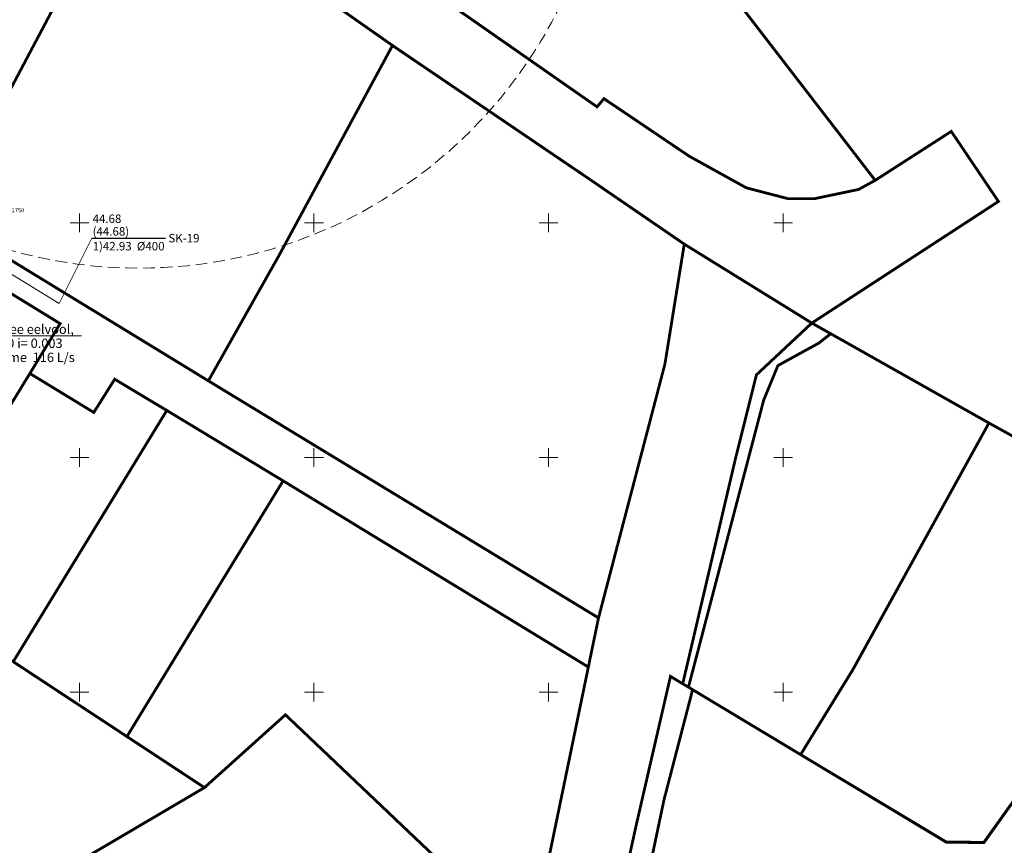
# Model space of a CAD drawing. Units: metres. Extents: x 259 to 548713, y 367 to 6584933.
# Drawn here: x 547737 to 547947, y 6582417 to 6582593 of the extents above; entities that cross this region are included whole.
import ezdxf
from ezdxf import colors
from ezdxf.entities.mleader import LeaderData, LeaderLine
from ezdxf.enums import TextEntityAlignment as Align
from ezdxf.math import Vec2, Vec3

# ---------------------------------------------------------------- set-up
doc = ezdxf.new("R2010")
doc.units = ezdxf.units.M
doc.linetypes.add('17032_VK$0$DASHED2', pattern=[0.375, 0.25, -0.125])
doc.layers.get('0').update_dxf_attribs({"lineweight": 9})
for name, color, linetype, lineweight in [('-GEODEESIA', 7, 'Continuous', 9), ('-TEHNOVÕRGUD', 7, 'Continuous', 9), ('17032_VK$0$Sade_olemas', 255, '17032_VK$0$Sade', 0), ('17032_VK$0$VK-liitumise tekst koondvõrgule', 250, 'Continuous', 9), ('17032_VK$0$VK_hüdrandiraadius', 5, '17032_VK$0$DASHED2', 9), ('DP_KR-olemasolev', 36, 'Continuous', 9), ('Geodeesia$0$piir', 250, 'Continuous', 15), ('Geodeesia$0$vork', 250, 'Continuous', 9)]:
    doc.layers.add(name, color=color, linetype=linetype, lineweight=lineweight)
for name, color, linetype in [('17032_VK$0$KANAL_ELEMENDID', 7, 'Continuous'), ('17032_VK$0$KANAL_KAEVUD', 7, 'Continuous'), ('17032_VK$0$KANAL_KAEVUTABEL', 7, 'Continuous')]:
    doc.layers.add(name, color=color, linetype=linetype)
doc.styles.add('17032_VK$0$INFOTABEL', font='swissl.ttf', dxfattribs={"width": 0.8, "height": 1.2})
doc.styles.add('17032_VK$0$Standard', font='standard.shx')
doc.styles.add('17032_VK$0$Swis Lt BT', font='swissl.ttf')
doc.styles.add('Geodeesia$0$romans', font='romans')
doc.linetypes.add('17032_VK$0$Sade', pattern='A,3.4,-0.4,["SK",17032_VK$0$Standard,S=0.5,R=0,X=-0.1,Y=-0.25],-1.2', length=5)
doc.dimstyles.new('17032_VK$0$ISO-25', dxfattribs={"dimtxt": 2.5, "dimasz": 2.5, "dimexe": 1.25, "dimexo": 0.625, "dimtad": 1, "dimtxsty": '17032_VK$0$Standard', "dimcen": 2.5, "dimadec": 0, "dimazin": 0, "dimtfac": 1, "dimtmove": 0, "dimatfit": 3, "dimfxl": 1, "dimarcsym": 0})

# ---------------------------------------------------------------- blocks, each defined once
blk = doc.blocks.new('Geodeesia$0$VKORIS')
at = {"color": 0, "linetype": 'Continuous'}
for p, q in [((-4, 0), (4, 0)), ((0, 4), (0, -4))]:
    blk.add_line(p, q, dxfattribs=at)
blk = doc.blocks.new('Geodeesia')
at = {"layer": 'Geodeesia$0$piir', "linetype": 'Continuous', "ltscale": 0.5, "flags": 128}
for points in [[(547731.14, 6582666.11), (547764.23, 6582643.2), (547811.38, 6582608.83), (547860.35, 6582574.7), (547861.82, 6582576.44), (547879.99, 6582564.19), (547892.16, 6582557.45), (547900.99, 6582555.15), (547906.65, 6582555.12), (547916.1, 6582557.1), (547919.64, 6582559.04), (547935.86, 6582569.47), (547945.92, 6582554.54), (547906.13, 6582528.63), (547878.94, 6582545.45), (547858.78, 6582559.26), (547816.74, 6582587.77), (547760.94, 6582626.9), (547737.35, 6582641.92), (547713.94, 6582657.17)], [(547636.86, 6582701.83), (547713.94, 6582657.17), (547737.35, 6582641.92), (547760.94, 6582626.9), (547720.76, 6582550.98), (547596.37, 6582631.96), (547635.73, 6582699.88), (547636.86, 6582701.83)], [(547760.94, 6582626.9), (547816.74, 6582587.77), (547792.57, 6582543.08), (547777.48, 6582516.32), (547720.76, 6582550.98), (547760.94, 6582626.9)], [(547720.76, 6582550.98), (547777.47, 6582516.32), (547860.66, 6582465.8), (547858.49, 6582455.33), (547793.42, 6582495.01), (547768.62, 6582510.01), (547757.51, 6582516.66), (547753.06, 6582509.58), (547739.43, 6582517.89), (547745.88, 6582528.51), (547717.93, 6582545.66), (547720.76, 6582550.98)], [(547717.93, 6582545.66), (547745.88, 6582528.51), (547739.43, 6582517.89), (547711.61, 6582472.45), (547687.41, 6582488.38), (547717.93, 6582545.66)], [(547573.63, 6582432.41), (547687.41, 6582488.38), (547711.61, 6582472.45), (547735.88, 6582456.47), (547760.12, 6582440.52), (547776.65, 6582429.64), (547734.43, 6582404.81), (547720.76, 6582383.8), (547759.4, 6582325.02), (547761.45, 6582320.95), (547743.12, 6582318.82), (547718.8, 6582315.46), (547713.58, 6582312.6), (547702.05, 6582303.17), (547697.64, 6582300.39), (547691.77, 6582305.51), (547668.09, 6582327.14), (547573.63, 6582432.41)]]:
    blk.add_lwpolyline(points, dxfattribs=at)
at = {"layer": 'Geodeesia$0$vork', "ltscale": 0.5, "xscale": 0.5, "yscale": 0.5, "zscale": 0.5}
for p in [(547750, 6582550), (547800, 6582550), (547850, 6582550), (547900, 6582550), (547750, 6582500), (547800, 6582500), (547850, 6582500), (547900, 6582500), (547750, 6582450), (547800, 6582450), (547850, 6582450), (547900, 6582450)]:
    blk.add_blockref('Geodeesia$0$VKORIS', p, dxfattribs=at)
at = {"layer": 'Geodeesia$0$piir', "linetype": 'Continuous', "ltscale": 0.5, "style": 'Geodeesia$0$romans'}
blk.add_text('65301:001:1750', height=0.9, dxfattribs=at).set_placement((547733.81, 6582551.97), align=Align.BOTTOM_CENTER)
blk = doc.blocks.new('17032_VK$0$VKT_kk_olemas_w')
at = {"layer": '17032_VK$0$KANAL_ELEMENDID', "color": 0, "linetype": 'Continuous'}
blk.add_line((0, 0), (0, 0), dxfattribs=at)
blk.add_circle((0, 0), 0.001, dxfattribs=at)
blk = doc.blocks.new('17032_VK$0$_None')
blk = doc.blocks.new('17032_VK$0$VKT_ik15_11_2')
at = {"color": 0, "linetype": 'Continuous', "ltscale": 0.5}
blk.add_line((0, 0), (10.5, 0), dxfattribs=at)
at = {"color": 0, "linetype": 'Continuous', "style": '17032_VK$0$INFOTABEL'}
for tag, p in [('PRMPII', (0.12, 2.16)), ('PRMP', (0.12, 0.36)), ('LKNR', (10.89, -0.6)), ('PVTP', (0.12, -1.74)), ('IIOTS', (0.12, -3.54)), ('IIIOTS', (0.12, -5.34)), ('IVOTS', (0.12, -7.14)), ('VOTS', (0.16, -8.94)), ('VIOTS', (0.16, -10.74)), ('VIIOTS', (0.16, -12.54)), ('VIIIOTS', (0.16, -14.34))]:
    blk.add_attdef(tag, p, '', height=1.2, dxfattribs=at)
blk = doc.blocks.new('17032_VK')
at = {"layer": '17032_VK$0$Sade_olemas', "linetype": '17032_VK$0$Sade'}
blk.add_lwpolyline([(547718.303, 6582549.524), (547745.699, 6582532.776)], dxfattribs=at)
at = {"layer": '17032_VK$0$KANAL_KAEVUTABEL', "xscale": 1.5, "yscale": 1.5, "zscale": 1.5}
blk.add_blockref('17032_VK$0$VKT_ik15_11_2', (547752.625, 6582546.718), dxfattribs=at).add_auto_attribs({'LKNR': 'SK-19', 'PRMPII': '44.68', 'PRMP': '(44.68)', 'PVTP': '1)42.93  %%c400'})
at = {"layer": '17032_VK$0$VK-liitumise tekst koondvõrgule'}
ml = blk.add_multileader_mtext('Standard', dxfattribs=at)
ml.set_content('K2 sademevee eelvool, toru De400 i= 0.003\\Pläbilaskevõime  116 L/s ', color=256, style='17032_VK$0$Swis Lt BT')
ml.set_leader_properties()
ml.build(insert=Vec2(0, 0))
ml.multileader.update_dxf_attribs({"text_left_attachment_type": 6, "text_right_attachment_type": 6, "dogleg_length": 0.1, "arrow_head_size": 2})
ctx = ml.context
ctx.base_point, ctx.char_height, ctx.arrow_head_size, ctx.landing_gap_size, ctx.plane_origin = Vec3(547720.268, 6582525.921), 2, 2, 0.2, Vec3(547500.541, 6582550.758)
ctx.left_attachment, ctx.right_attachment, ctx.text_align_type = 6, 6, 1
notes = []
notes.append((ctx, [(0, (1, 1, 0), (547720.168, 6582525.921), (1, 0), 0.1, [(0, [(547718.302, 6582549.524)], 0, [])])]))
ctx.mtext.insert, ctx.mtext.width, ctx.mtext.alignment, ctx.mtext.line_spacing_factor, ctx.mtext.line_spacing_style, ctx.mtext.flow_direction = Vec3(547734.291, 6582528.321), 29.67981, 2, 0.9, 2, 5
ctx.mtext.has_bg_fill, ctx.mtext.bg_color, ctx.mtext.bg_scale_factor, ctx.mtext.bg_transparency, ctx.mtext.use_window_bg_color = 1, -1023409921, 1.05, 11014095, 0
for ctx, leaders in notes:
    for number, flags, end, landing, length, lines in leaders:
        leader = LeaderData()
        leader.index, (leader.has_last_leader_line, leader.has_dogleg_vector, leader.attachment_direction) = number, flags
        leader.last_leader_point, leader.dogleg_vector, leader.dogleg_length = Vec3(end), Vec3(landing), length
        for number, points, colour, breaks in lines:
            line = LeaderLine()
            line.index, line.vertices, line.color, line.breaks = number, Vec3.list(points), colors.encode_raw_color(colour), breaks
            leader.lines.append(line)
        ctx.leaders.append(leader)
at = {"layer": '17032_VK$0$VK_hüdrandiraadius', "ltscale": 10}
blk.add_circle((547762.713, 6582640.332), 100, dxfattribs=at)
at = {"layer": '17032_VK$0$KANAL_KAEVUD'}
blk.add_blockref('17032_VK$0$VKT_kk_olemas_w', (547745.699, 6582532.776), dxfattribs=at)
at = {"layer": '17032_VK$0$KANAL_KAEVUTABEL'}
blk.add_leader([(547745.699, 6582532.776), (547752.625, 6582546.718)], dimstyle='17032_VK$0$ISO-25', override={"dimasz": 1, "dimldrblk": '17032_VK$0$_None'}, dxfattribs=at)

msp = doc.modelspace()

# ---------------------------------------------------------------- linework, layer by layer
at = {"layer": 'DP_KR-olemasolev', "const_width": 0.6}
for points in [[(547967.94, 6582494.05), (547943.89, 6582507.33), (547910.16, 6582526.36), (547906.13, 6582528.63), (547945.92, 6582554.54), (547935.86, 6582569.47), (547919.64, 6582559.04), (547885.05, 6582603.9), (547880.91, 6582599), (547848.87, 6582625.31), (547833.2, 6582635.7), (547788.82, 6582677.05), (547799.62, 6582689.8), (547771.13, 6582717.7), (547780.72, 6582728.59), (547757.41, 6582752.43), (547728.99, 6582788.42), (547713.69, 6582807.8), (547643.41, 6582899.08)], [(547731.14, 6582666.11), (547764.23, 6582643.2), (547811.38, 6582608.83), (547860.35, 6582574.7), (547861.82, 6582576.44), (547879.99, 6582564.19), (547892.16, 6582557.45), (547900.99, 6582555.15), (547906.65, 6582555.12), (547916.1, 6582557.1), (547919.64, 6582559.04), (547935.86, 6582569.47), (547945.92, 6582554.54), (547906.13, 6582528.63), (547878.94, 6582545.45), (547858.78, 6582559.26), (547816.74, 6582587.77), (547760.94, 6582626.9), (547737.35, 6582641.92), (547713.94, 6582657.17)], [(547846.69, 6582398.3), (547858.49, 6582455.33), (547860.66, 6582465.8), (547860.66, 6582465.8), (547874.82, 6582519.91), (547878.94, 6582545.45), (547906.13, 6582528.63), (547894.33, 6582517.6), (547889.96, 6582500.19), (547878.61, 6582451.77), (547876, 6582453.34), (547868.8, 6582422.11), (547865.82, 6582408.55)], [(547947.97, 6582311.42), (547938.73, 6582300.27), (547932.82, 6582295.22), (547930.78, 6582293.48), (547901.96, 6582347.25), (547900.6, 6582347.85), (547888.61, 6582349.81), (547866.11, 6582371.31), (547866.3, 6582373.25), (547868.19, 6582392.47), (547870.53, 6582407.61), (547874.63, 6582427.09), (547880.72, 6582450.51), (547880.72, 6582450.51), (547903.74, 6582436.67), (547934.81, 6582418.05), (547942.81, 6582417.97), (547968.4, 6582453.78)]]:
    msp.add_lwpolyline(points, dxfattribs=at)
for points in [[(547636.86, 6582701.83), (547713.94, 6582657.17), (547737.35, 6582641.92), (547760.94, 6582626.9), (547720.76, 6582550.98), (547596.37, 6582631.96), (547635.73, 6582699.88), (547636.86, 6582701.83)], [(547833.2, 6582635.7), (547848.87, 6582625.31), (547880.91, 6582599), (547885.05, 6582603.9), (547919.64, 6582559.04), (547916.1, 6582557.1), (547906.65, 6582555.12), (547900.99, 6582555.15), (547892.16, 6582557.45), (547879.99, 6582564.19), (547861.82, 6582576.44), (547860.35, 6582574.7), (547811.38, 6582608.83), (547833.2, 6582635.7)], [(547760.94, 6582626.9), (547816.74, 6582587.77), (547792.57, 6582543.08), (547777.48, 6582516.32), (547720.76, 6582550.98), (547760.94, 6582626.9)], [(547792.57, 6582543.08), (547816.74, 6582587.77), (547858.78, 6582559.26), (547878.94, 6582545.45), (547874.82, 6582519.91), (547860.66, 6582465.8), (547777.48, 6582516.32), (547792.57, 6582543.08)], [(547720.76, 6582550.98), (547777.47, 6582516.32), (547860.66, 6582465.8), (547858.49, 6582455.33), (547793.42, 6582495.01), (547768.62, 6582510.01), (547757.51, 6582516.66), (547753.06, 6582509.58), (547739.43, 6582517.89), (547745.88, 6582528.51), (547717.93, 6582545.66), (547720.76, 6582550.98)], [(547717.93, 6582545.66), (547745.88, 6582528.51), (547739.43, 6582517.89), (547711.61, 6582472.45), (547687.41, 6582488.38), (547717.93, 6582545.66)], [(547906.13, 6582528.63), (547910.16, 6582526.36), (547907.66, 6582524.38), (547898.9, 6582519.57), (547895.88, 6582512.23), (547879.83, 6582451.05), (547878.61, 6582451.77), (547889.96, 6582500.19), (547894.33, 6582517.6), (547906.13, 6582528.63)], [(547910.16, 6582526.36), (547943.89, 6582507.33), (547914.94, 6582454.86), (547903.74, 6582436.67), (547880.72, 6582450.51), (547879.83, 6582451.05), (547895.88, 6582512.23), (547898.9, 6582519.57), (547907.66, 6582524.38), (547910.16, 6582526.36)], [(547739.43, 6582517.89), (547753.06, 6582509.58), (547757.51, 6582516.66), (547768.62, 6582510.01), (547735.88, 6582456.47), (547711.61, 6582472.45), (547739.43, 6582517.89)], [(547768.62, 6582510.01), (547793.42, 6582495.01), (547760.12, 6582440.52), (547735.88, 6582456.47), (547768.62, 6582510.01)], [(547903.74, 6582436.67), (547914.91, 6582454.84), (547943.89, 6582507.33), (547967.94, 6582494.05), (547984.4, 6582482.72), (547968.4, 6582453.78), (547942.83, 6582417.92), (547934.78, 6582418.01), (547903.74, 6582436.67)], [(547793.42, 6582495.01), (547858.49, 6582455.33), (547847.6, 6582402.7), (547846.69, 6582398.3), (547846.89, 6582400.17), (547830.13, 6582410.61), (547827.95, 6582412.85), (547793.91, 6582445.16), (547776.65, 6582429.64), (547760.12, 6582440.52), (547793.42, 6582495.01)], [(547573.63, 6582432.41), (547687.41, 6582488.38), (547711.61, 6582472.45), (547735.88, 6582456.47), (547760.12, 6582440.52), (547776.65, 6582429.64), (547734.43, 6582404.81), (547720.76, 6582383.8), (547759.4, 6582325.02), (547761.45, 6582320.95), (547743.12, 6582318.82), (547718.8, 6582315.46), (547713.58, 6582312.6), (547702.05, 6582303.17), (547697.64, 6582300.39), (547691.77, 6582305.51), (547668.09, 6582327.14), (547573.63, 6582432.41)], [(547876, 6582453.34), (547878.61, 6582451.77), (547879.83, 6582451.05), (547880.72, 6582450.51), (547874.63, 6582427.09), (547870.53, 6582407.61), (547868.19, 6582392.47), (547866.3, 6582373.25), (547866.11, 6582371.31), (547865.24, 6582372.15), (547864.62, 6582372.74), (547865.82, 6582408.55), (547868.8, 6582422.11), (547876, 6582453.34)], [(547793.91, 6582445.16), (547827.95, 6582412.85), (547830.13, 6582410.61), (547789.78, 6582356.48), (547787.44, 6582358.36), (547786.78, 6582358.94), (547734.43, 6582404.81), (547776.65, 6582429.64), (547793.91, 6582445.16)]]:
    msp.add_lwpolyline(points, close=True, dxfattribs=at)

# ---------------------------------------------------------------- block references
at = {"layer": '-GEODEESIA', "ltscale": 0.5}
msp.add_blockref('Geodeesia', (0, 0), dxfattribs=at)

# ---------------------------------------------------------------- next in the draw order: block references
at = {"layer": '-TEHNOVÕRGUD', "ltscale": 0.5}
msp.add_blockref('17032_VK', (0, 0), dxfattribs=at)

doc.saveas('drawing.dxf')
